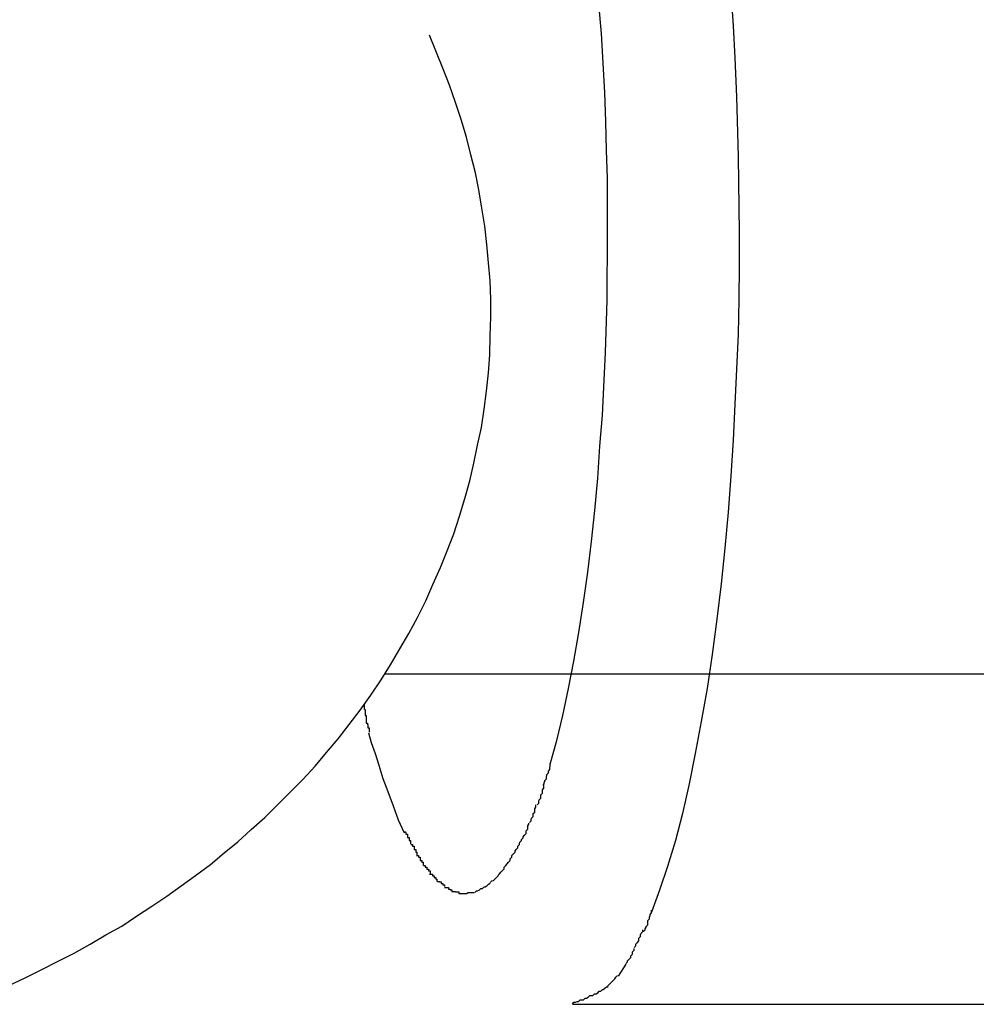
# Model space of a CAD drawing. Extents: x -30.8 to 30.8, y -16.5 to 16.5.
# Drawn here: x -14.7 to -14.5, y -0.7 to -0.5 of the extents above; entities that cross this region are included whole.
import ezdxf

# ---------------------------------------------------------------- set-up
doc = ezdxf.new("R2010")
doc.units = 0
doc.layers.get('0').update_dxf_attribs({"linetype": 'CONTINUOUS'})

msp = doc.modelspace()

# ---------------------------------------------------------------- linework, layer by layer
at = {"color": 0}
for points in [[(-14.5338, -0.4036), (-14.5324, -0.4082), (-14.5311, -0.4132), (-14.5299, -0.4185), (-14.5288, -0.4241), (-14.5277, -0.4299), (-14.5266, -0.4359), (-14.5257, -0.442), (-14.5249, -0.4484), (-14.5241, -0.4548), (-14.5234, -0.4613), (-14.5228, -0.4679), (-14.5223, -0.4746), (-14.5219, -0.4809), (-14.5216, -0.4867), (-14.5213, -0.4938), (-14.521, -0.5046), (-14.5208, -0.5185)], [(-14.5447, -0.5185), (-14.5447, -0.5136), (-14.5447, -0.5086), (-14.5449, -0.5035), (-14.545, -0.4983), (-14.5452, -0.493), (-14.5455, -0.4877), (-14.5458, -0.4823), (-14.5463, -0.4769), (-14.5467, -0.4716), (-14.5472, -0.4662), (-14.5479, -0.4609), (-14.5485, -0.4557), (-14.5492, -0.4506), (-14.55, -0.4455), (-14.5508, -0.4407), (-14.5518, -0.436), (-14.5528, -0.4315), (-14.5538, -0.4272), (-14.5548, -0.4231), (-14.556, -0.4194), (-14.5572, -0.4158), (-14.5584, -0.4126)], [(-14.6534, -0.6551), (-14.6504, -0.6537), (-14.6474, -0.6522), (-14.6444, -0.6507), (-14.6415, -0.6492), (-14.6386, -0.6476), (-14.6358, -0.6459), (-14.6329, -0.6443), (-14.6302, -0.6425), (-14.6274, -0.6407), (-14.6247, -0.6389), (-14.6221, -0.637), (-14.6195, -0.6351), (-14.6168, -0.6331), (-14.6143, -0.631), (-14.6118, -0.629), (-14.6094, -0.6268), (-14.6069, -0.6246), (-14.6046, -0.6223), (-14.6023, -0.62), (-14.6, -0.6177), (-14.5978, -0.6153), (-14.5957, -0.6128), (-14.5936, -0.6103), (-14.5916, -0.6077), (-14.5896, -0.6051), (-14.5877, -0.6024), (-14.5858, -0.5996), (-14.5841, -0.5969), (-14.5824, -0.594), (-14.5808, -0.5912), (-14.5792, -0.5883), (-14.5777, -0.5853), (-14.5764, -0.5823), (-14.575, -0.5792), (-14.5738, -0.5762), (-14.5726, -0.5731), (-14.5716, -0.5699), (-14.5706, -0.5667), (-14.5697, -0.5635), (-14.569, -0.5603), (-14.5683, -0.557), (-14.5676, -0.5538), (-14.5671, -0.5505), (-14.5667, -0.5472), (-14.5663, -0.5439), (-14.5661, -0.5406), (-14.566, -0.5372), (-14.5659, -0.5338), (-14.5659, -0.5305), (-14.566, -0.5272), (-14.5663, -0.5239), (-14.5666, -0.5206), (-14.567, -0.5173), (-14.5675, -0.514), (-14.5681, -0.5107), (-14.5687, -0.5076), (-14.5695, -0.5043), (-14.5703, -0.5011), (-14.5713, -0.4979), (-14.5723, -0.4948), (-14.5734, -0.4917), (-14.5746, -0.4886), (-14.577, -0.4826)], [(-14.5551, -0.6149), (-14.5539, -0.6106), (-14.5528, -0.6061), (-14.5518, -0.6012), (-14.5508, -0.5962), (-14.5499, -0.591), (-14.5491, -0.5856), (-14.5483, -0.5801), (-14.5476, -0.5745), (-14.547, -0.5689), (-14.5465, -0.563), (-14.5461, -0.5572), (-14.5456, -0.5516), (-14.5454, -0.5465), (-14.5451, -0.5402), (-14.5448, -0.5307), (-14.5447, -0.5185)], [(-14.5208, -0.5185), (-14.5208, -0.5245), (-14.5209, -0.5306), (-14.521, -0.5369), (-14.5213, -0.5432), (-14.5216, -0.5496), (-14.5219, -0.5561), (-14.5223, -0.5626), (-14.5228, -0.5692), (-14.5234, -0.5757), (-14.5241, -0.5822), (-14.5249, -0.5886), (-14.5257, -0.595), (-14.5266, -0.6012), (-14.5277, -0.6072), (-14.5288, -0.613), (-14.5299, -0.6185), (-14.5311, -0.6239), (-14.5324, -0.6288), (-14.5338, -0.6335), (-14.5353, -0.6378), (-14.5367, -0.6418)], [(-14.5851, -0.5985), (-11.4846, -0.5985)], [(-14.5889, -0.6041), (-14.5889, -0.605)], [(-14.5888, -0.605), (-14.5888, -0.605), (-14.5887, -0.605), (-14.5887, -0.605), (-14.5887, -0.605), (-14.5887, -0.6052), (-14.5887, -0.6052), (-14.5887, -0.6052), (-14.5887, -0.6052), (-14.5887, -0.6055), (-14.5887, -0.6055), (-14.5887, -0.6055), (-14.5887, -0.6055), (-14.5887, -0.6058), (-14.5887, -0.6058), (-14.5887, -0.6058), (-14.5887, -0.6058), (-14.5887, -0.6061)], [(-14.5888, -0.605), (-14.5888, -0.605), (-14.5887, -0.605), (-14.5887, -0.605), (-14.5887, -0.605), (-14.5887, -0.6052), (-14.5887, -0.6052), (-14.5887, -0.6052), (-14.5887, -0.6052), (-14.5887, -0.6055), (-14.5887, -0.6055), (-14.5887, -0.6055), (-14.5887, -0.6055), (-14.5887, -0.6058), (-14.5887, -0.6058), (-14.5887, -0.6058), (-14.5887, -0.6058), (-14.5887, -0.6061)], [(-14.5887, -0.6061), (-14.5887, -0.6061), (-14.5885, -0.6061), (-14.5885, -0.6061), (-14.5885, -0.6061), (-14.5885, -0.6063), (-14.5885, -0.6063), (-14.5885, -0.6064), (-14.5885, -0.6064), (-14.5885, -0.6067), (-14.5885, -0.6067), (-14.5885, -0.6067), (-14.5885, -0.6067), (-14.5885, -0.607), (-14.5885, -0.607), (-14.5885, -0.6072), (-14.5885, -0.6072), (-14.5885, -0.6075)], [(-14.5887, -0.6061), (-14.5887, -0.6061), (-14.5885, -0.6061), (-14.5885, -0.6061), (-14.5885, -0.6061), (-14.5885, -0.6063), (-14.5885, -0.6063), (-14.5885, -0.6064), (-14.5885, -0.6064), (-14.5885, -0.6067), (-14.5885, -0.6067), (-14.5885, -0.6067), (-14.5885, -0.6067), (-14.5885, -0.607), (-14.5885, -0.607), (-14.5885, -0.6072), (-14.5885, -0.6072), (-14.5885, -0.6075)], [(-14.5885, -0.6075), (-14.5885, -0.6075), (-14.5883, -0.6075), (-14.5883, -0.6075), (-14.5883, -0.6075), (-14.5883, -0.6078), (-14.5882, -0.6078), (-14.5882, -0.608), (-14.5882, -0.608), (-14.5882, -0.6083), (-14.588, -0.6083), (-14.588, -0.6083), (-14.588, -0.6083), (-14.588, -0.6086), (-14.588, -0.6086), (-14.588, -0.6088), (-14.588, -0.6088), (-14.588, -0.6091)], [(-14.5885, -0.6075), (-14.5885, -0.6075), (-14.5883, -0.6075), (-14.5883, -0.6075), (-14.5883, -0.6075), (-14.5883, -0.6078), (-14.5882, -0.6078), (-14.5882, -0.608), (-14.5882, -0.608), (-14.5882, -0.6083), (-14.588, -0.6083), (-14.588, -0.6083), (-14.588, -0.6083), (-14.588, -0.6086), (-14.588, -0.6086), (-14.588, -0.6088), (-14.588, -0.6088), (-14.588, -0.6091)], [(-14.5881, -0.6092), (-14.5876, -0.611), (-14.5869, -0.613), (-14.5862, -0.6151), (-14.5855, -0.6175), (-14.5846, -0.6199), (-14.5836, -0.6225), (-14.5827, -0.625), (-14.5816, -0.6274)], [(-14.5564, -0.6188), (-14.5564, -0.6188), (-14.5562, -0.6185), (-14.5562, -0.6183), (-14.5561, -0.618), (-14.5561, -0.6179), (-14.5558, -0.6176), (-14.5558, -0.6173), (-14.5557, -0.617), (-14.5557, -0.6168), (-14.5554, -0.6165), (-14.5554, -0.6162), (-14.5552, -0.6159), (-14.5552, -0.6156), (-14.5551, -0.6153), (-14.5551, -0.6151), (-14.5551, -0.6148), (-14.5551, -0.6148)], [(-14.5564, -0.6188), (-14.5564, -0.6188), (-14.5562, -0.6185), (-14.5562, -0.6183), (-14.5561, -0.618), (-14.5561, -0.6179), (-14.5558, -0.6176), (-14.5558, -0.6173), (-14.5557, -0.617), (-14.5557, -0.6168), (-14.5554, -0.6165), (-14.5554, -0.6162), (-14.5552, -0.6159), (-14.5552, -0.6156), (-14.5551, -0.6153), (-14.5551, -0.6151), (-14.5551, -0.6148), (-14.5551, -0.6148)], [(-14.5575, -0.6223), (-14.5575, -0.6223), (-14.5572, -0.622), (-14.5572, -0.6217), (-14.5571, -0.6214), (-14.5571, -0.6214), (-14.5568, -0.6211), (-14.5568, -0.6208), (-14.5568, -0.6205), (-14.5568, -0.6205), (-14.5565, -0.6202), (-14.5565, -0.6199), (-14.5565, -0.6196), (-14.5565, -0.6196), (-14.5563, -0.6193), (-14.5563, -0.6191), (-14.5563, -0.6188), (-14.5563, -0.6188)], [(-14.5575, -0.6223), (-14.5575, -0.6223), (-14.5572, -0.622), (-14.5572, -0.6217), (-14.5571, -0.6214), (-14.5571, -0.6214), (-14.5568, -0.6211), (-14.5568, -0.6208), (-14.5568, -0.6205), (-14.5568, -0.6205), (-14.5565, -0.6202), (-14.5565, -0.6199), (-14.5565, -0.6196), (-14.5565, -0.6196), (-14.5563, -0.6193), (-14.5563, -0.6191), (-14.5563, -0.6188), (-14.5563, -0.6188)], [(-14.5589, -0.6255), (-14.5589, -0.6255), (-14.5586, -0.6252), (-14.5586, -0.625), (-14.5585, -0.6247), (-14.5585, -0.6247), (-14.5582, -0.6244), (-14.5582, -0.6242), (-14.5582, -0.6239), (-14.5582, -0.6239), (-14.5579, -0.6236), (-14.5579, -0.6233), (-14.5579, -0.623), (-14.5579, -0.623), (-14.5577, -0.6227), (-14.5577, -0.6226), (-14.5577, -0.6223), (-14.5577, -0.6223)], [(-14.5589, -0.6255), (-14.5589, -0.6255), (-14.5586, -0.6252), (-14.5586, -0.625), (-14.5585, -0.6247), (-14.5585, -0.6247), (-14.5582, -0.6244), (-14.5582, -0.6242), (-14.5582, -0.6239), (-14.5582, -0.6239), (-14.5579, -0.6236), (-14.5579, -0.6233), (-14.5579, -0.623), (-14.5579, -0.623), (-14.5577, -0.6227), (-14.5577, -0.6226), (-14.5577, -0.6223), (-14.5577, -0.6223)], [(-14.5817, -0.6272), (-14.5817, -0.6272), (-14.5814, -0.6272), (-14.5814, -0.6273), (-14.5813, -0.6273), (-14.5813, -0.6276), (-14.581, -0.6276), (-14.581, -0.6279), (-14.581, -0.6279), (-14.581, -0.6282), (-14.5807, -0.6282), (-14.5807, -0.6285), (-14.5807, -0.6285), (-14.5807, -0.6288), (-14.5805, -0.6288), (-14.5805, -0.6291), (-14.5805, -0.6291), (-14.5805, -0.6294)], [(-14.5817, -0.6272), (-14.5817, -0.6272), (-14.5814, -0.6272), (-14.5814, -0.6273), (-14.5813, -0.6273), (-14.5813, -0.6276), (-14.581, -0.6276), (-14.581, -0.6279), (-14.581, -0.6279), (-14.581, -0.6282), (-14.5807, -0.6282), (-14.5807, -0.6285), (-14.5807, -0.6285), (-14.5807, -0.6288), (-14.5805, -0.6288), (-14.5805, -0.6291), (-14.5805, -0.6291), (-14.5805, -0.6294)], [(-14.5603, -0.6286), (-14.5603, -0.6286), (-14.56, -0.6283), (-14.56, -0.6281), (-14.5598, -0.6278), (-14.5598, -0.6278), (-14.5595, -0.6275), (-14.5595, -0.6273), (-14.5595, -0.627), (-14.5595, -0.627), (-14.5592, -0.6267), (-14.5592, -0.6264), (-14.5592, -0.6261), (-14.5592, -0.6261), (-14.559, -0.6258), (-14.559, -0.6258), (-14.559, -0.6256), (-14.559, -0.6256)], [(-14.5603, -0.6286), (-14.5603, -0.6286), (-14.56, -0.6283), (-14.56, -0.6281), (-14.5598, -0.6278), (-14.5598, -0.6278), (-14.5595, -0.6275), (-14.5595, -0.6273), (-14.5595, -0.627), (-14.5595, -0.627), (-14.5592, -0.6267), (-14.5592, -0.6264), (-14.5592, -0.6261), (-14.5592, -0.6261), (-14.559, -0.6258), (-14.559, -0.6258), (-14.559, -0.6256), (-14.559, -0.6256)], [(-14.5618, -0.6312), (-14.5618, -0.6312), (-14.5615, -0.6309), (-14.5615, -0.6307), (-14.5613, -0.6304), (-14.5613, -0.6304), (-14.561, -0.6301), (-14.561, -0.6301), (-14.561, -0.6298), (-14.561, -0.6298), (-14.5607, -0.6295), (-14.5607, -0.6294), (-14.5606, -0.6291), (-14.5606, -0.6291), (-14.5603, -0.6288), (-14.5603, -0.6288), (-14.5603, -0.6286), (-14.5603, -0.6286)], [(-14.5618, -0.6312), (-14.5618, -0.6312), (-14.5615, -0.6309), (-14.5615, -0.6307), (-14.5613, -0.6304), (-14.5613, -0.6304), (-14.561, -0.6301), (-14.561, -0.6301), (-14.561, -0.6298), (-14.561, -0.6298), (-14.5607, -0.6295), (-14.5607, -0.6294), (-14.5606, -0.6291), (-14.5606, -0.6291), (-14.5603, -0.6288), (-14.5603, -0.6288), (-14.5603, -0.6286), (-14.5603, -0.6286)], [(-14.5804, -0.6295), (-14.5804, -0.6295), (-14.5801, -0.6295), (-14.5801, -0.6295), (-14.5801, -0.6295), (-14.5801, -0.6298), (-14.5798, -0.6298), (-14.5798, -0.6301), (-14.5798, -0.6301), (-14.5798, -0.6304), (-14.5795, -0.6304), (-14.5795, -0.6306), (-14.5795, -0.6306), (-14.5795, -0.6309), (-14.5793, -0.6309), (-14.5793, -0.6312), (-14.5793, -0.6312), (-14.5793, -0.6315)], [(-14.5804, -0.6295), (-14.5804, -0.6295), (-14.5801, -0.6295), (-14.5801, -0.6295), (-14.5801, -0.6295), (-14.5801, -0.6298), (-14.5798, -0.6298), (-14.5798, -0.6301), (-14.5798, -0.6301), (-14.5798, -0.6304), (-14.5795, -0.6304), (-14.5795, -0.6306), (-14.5795, -0.6306), (-14.5795, -0.6309), (-14.5793, -0.6309), (-14.5793, -0.6312), (-14.5793, -0.6312), (-14.5793, -0.6315)], [(-14.5794, -0.6315), (-14.5794, -0.6315), (-14.5791, -0.6315), (-14.5791, -0.6315), (-14.579, -0.6315), (-14.579, -0.6318), (-14.5787, -0.6318), (-14.5787, -0.6321), (-14.5787, -0.6321), (-14.5787, -0.6324), (-14.5784, -0.6324), (-14.5784, -0.6324), (-14.5784, -0.6324), (-14.5784, -0.6327), (-14.5782, -0.6327), (-14.5782, -0.633), (-14.5782, -0.633), (-14.5782, -0.6333)], [(-14.5794, -0.6315), (-14.5794, -0.6315), (-14.5791, -0.6315), (-14.5791, -0.6315), (-14.579, -0.6315), (-14.579, -0.6318), (-14.5787, -0.6318), (-14.5787, -0.6321), (-14.5787, -0.6321), (-14.5787, -0.6324), (-14.5784, -0.6324), (-14.5784, -0.6324), (-14.5784, -0.6324), (-14.5784, -0.6327), (-14.5782, -0.6327), (-14.5782, -0.633), (-14.5782, -0.633), (-14.5782, -0.6333)], [(-14.5632, -0.6333), (-14.5632, -0.6333), (-14.5629, -0.633), (-14.5629, -0.633), (-14.5627, -0.6327), (-14.5627, -0.6327), (-14.5624, -0.6324), (-14.5624, -0.6324), (-14.5624, -0.6321), (-14.5624, -0.6321), (-14.5621, -0.6318), (-14.5621, -0.6318), (-14.5621, -0.6315), (-14.5621, -0.6315), (-14.5618, -0.6312), (-14.5618, -0.6312), (-14.5618, -0.6311), (-14.5618, -0.6311)], [(-14.5632, -0.6333), (-14.5632, -0.6333), (-14.5629, -0.633), (-14.5629, -0.633), (-14.5627, -0.6327), (-14.5627, -0.6327), (-14.5624, -0.6324), (-14.5624, -0.6324), (-14.5624, -0.6321), (-14.5624, -0.6321), (-14.5621, -0.6318), (-14.5621, -0.6318), (-14.5621, -0.6315), (-14.5621, -0.6315), (-14.5618, -0.6312), (-14.5618, -0.6312), (-14.5618, -0.6311), (-14.5618, -0.6311)], [(-14.5781, -0.6333), (-14.5781, -0.6333), (-14.5778, -0.6333), (-14.5778, -0.6333), (-14.5778, -0.6333), (-14.5778, -0.6336), (-14.5775, -0.6336), (-14.5775, -0.6337), (-14.5775, -0.6337), (-14.5775, -0.634), (-14.5772, -0.634), (-14.5772, -0.634), (-14.5772, -0.634), (-14.5772, -0.6343), (-14.5769, -0.6343), (-14.5769, -0.6346), (-14.5769, -0.6346), (-14.5769, -0.6349)], [(-14.5781, -0.6333), (-14.5781, -0.6333), (-14.5778, -0.6333), (-14.5778, -0.6333), (-14.5778, -0.6333), (-14.5778, -0.6336), (-14.5775, -0.6336), (-14.5775, -0.6337), (-14.5775, -0.6337), (-14.5775, -0.634), (-14.5772, -0.634), (-14.5772, -0.634), (-14.5772, -0.634), (-14.5772, -0.6343), (-14.5769, -0.6343), (-14.5769, -0.6346), (-14.5769, -0.6346), (-14.5769, -0.6349)], [(-14.5646, -0.6351), (-14.5646, -0.6351), (-14.5643, -0.6348), (-14.5643, -0.6348), (-14.5641, -0.6345), (-14.5641, -0.6345), (-14.5638, -0.6342), (-14.5638, -0.6342), (-14.5638, -0.6342), (-14.5638, -0.6342), (-14.5635, -0.6339), (-14.5635, -0.6339), (-14.5635, -0.6336), (-14.5635, -0.6336), (-14.5632, -0.6333), (-14.5632, -0.6333), (-14.5632, -0.6333), (-14.5632, -0.6333)], [(-14.5646, -0.6351), (-14.5646, -0.6351), (-14.5643, -0.6348), (-14.5643, -0.6348), (-14.5641, -0.6345), (-14.5641, -0.6345), (-14.5638, -0.6342), (-14.5638, -0.6342), (-14.5638, -0.6342), (-14.5638, -0.6342), (-14.5635, -0.6339), (-14.5635, -0.6339), (-14.5635, -0.6336), (-14.5635, -0.6336), (-14.5632, -0.6333), (-14.5632, -0.6333), (-14.5632, -0.6333), (-14.5632, -0.6333)], [(-14.577, -0.6349), (-14.577, -0.6349), (-14.5767, -0.6349), (-14.5767, -0.6349), (-14.5765, -0.6349), (-14.5765, -0.6352), (-14.5762, -0.6352), (-14.5762, -0.6352), (-14.5762, -0.6352), (-14.5762, -0.6355), (-14.5759, -0.6355), (-14.5759, -0.6355), (-14.5759, -0.6355), (-14.5759, -0.6358), (-14.5757, -0.6358), (-14.5757, -0.6359), (-14.5757, -0.6359), (-14.5757, -0.6362)], [(-14.577, -0.6349), (-14.577, -0.6349), (-14.5767, -0.6349), (-14.5767, -0.6349), (-14.5765, -0.6349), (-14.5765, -0.6352), (-14.5762, -0.6352), (-14.5762, -0.6352), (-14.5762, -0.6352), (-14.5762, -0.6355), (-14.5759, -0.6355), (-14.5759, -0.6355), (-14.5759, -0.6355), (-14.5759, -0.6358), (-14.5757, -0.6358), (-14.5757, -0.6359), (-14.5757, -0.6359), (-14.5757, -0.6362)], [(-14.566, -0.6364), (-14.566, -0.6364), (-14.5657, -0.6361), (-14.5657, -0.6361), (-14.5654, -0.636), (-14.5654, -0.636), (-14.5651, -0.6357), (-14.5651, -0.6357), (-14.5651, -0.6357), (-14.5651, -0.6357), (-14.5648, -0.6354), (-14.5648, -0.6354), (-14.5648, -0.6354), (-14.5648, -0.6354), (-14.5645, -0.6351), (-14.5645, -0.6351), (-14.5645, -0.6351), (-14.5645, -0.6351)], [(-14.566, -0.6364), (-14.566, -0.6364), (-14.5657, -0.6361), (-14.5657, -0.6361), (-14.5654, -0.636), (-14.5654, -0.636), (-14.5651, -0.6357), (-14.5651, -0.6357), (-14.5651, -0.6357), (-14.5651, -0.6357), (-14.5648, -0.6354), (-14.5648, -0.6354), (-14.5648, -0.6354), (-14.5648, -0.6354), (-14.5645, -0.6351), (-14.5645, -0.6351), (-14.5645, -0.6351), (-14.5645, -0.6351)], [(-14.5756, -0.6362), (-14.5756, -0.6362), (-14.5753, -0.6362), (-14.5753, -0.6362), (-14.5752, -0.6362), (-14.5752, -0.6363), (-14.5749, -0.6363), (-14.5749, -0.6363), (-14.5749, -0.6363), (-14.5749, -0.6366), (-14.5746, -0.6366), (-14.5746, -0.6366), (-14.5746, -0.6366), (-14.5746, -0.6368), (-14.5743, -0.6368), (-14.5743, -0.6368), (-14.5743, -0.6368), (-14.5743, -0.6371)], [(-14.5756, -0.6362), (-14.5756, -0.6362), (-14.5753, -0.6362), (-14.5753, -0.6362), (-14.5752, -0.6362), (-14.5752, -0.6363), (-14.5749, -0.6363), (-14.5749, -0.6363), (-14.5749, -0.6363), (-14.5749, -0.6366), (-14.5746, -0.6366), (-14.5746, -0.6366), (-14.5746, -0.6366), (-14.5746, -0.6368), (-14.5743, -0.6368), (-14.5743, -0.6368), (-14.5743, -0.6368), (-14.5743, -0.6371)], [(-14.5743, -0.6373), (-14.5743, -0.6373), (-14.574, -0.6373), (-14.574, -0.6373), (-14.5739, -0.6373), (-14.5739, -0.6373), (-14.5736, -0.6373), (-14.5736, -0.6373), (-14.5736, -0.6373), (-14.5736, -0.6376), (-14.5733, -0.6376), (-14.5733, -0.6376), (-14.5733, -0.6376), (-14.5733, -0.6377), (-14.573, -0.6377), (-14.573, -0.6377), (-14.573, -0.6377), (-14.573, -0.638)], [(-14.5743, -0.6373), (-14.5743, -0.6373), (-14.574, -0.6373), (-14.574, -0.6373), (-14.5739, -0.6373), (-14.5739, -0.6373), (-14.5736, -0.6373), (-14.5736, -0.6373), (-14.5736, -0.6373), (-14.5736, -0.6376), (-14.5733, -0.6376), (-14.5733, -0.6376), (-14.5733, -0.6376), (-14.5733, -0.6377), (-14.573, -0.6377), (-14.573, -0.6377), (-14.573, -0.6377), (-14.573, -0.638)], [(-14.5688, -0.6382), (-14.5688, -0.6382), (-14.5685, -0.6379), (-14.5685, -0.6379), (-14.5683, -0.6379), (-14.5683, -0.6379), (-14.568, -0.6378), (-14.568, -0.6378), (-14.568, -0.6378), (-14.568, -0.6378), (-14.5677, -0.6375), (-14.5677, -0.6375), (-14.5677, -0.6375), (-14.5677, -0.6375), (-14.5674, -0.6375), (-14.5674, -0.6375), (-14.5674, -0.6375), (-14.5674, -0.6375)], [(-14.5688, -0.6382), (-14.5688, -0.6382), (-14.5685, -0.6379), (-14.5685, -0.6379), (-14.5683, -0.6379), (-14.5683, -0.6379), (-14.568, -0.6378), (-14.568, -0.6378), (-14.568, -0.6378), (-14.568, -0.6378), (-14.5677, -0.6375), (-14.5677, -0.6375), (-14.5677, -0.6375), (-14.5677, -0.6375), (-14.5674, -0.6375), (-14.5674, -0.6375), (-14.5674, -0.6375), (-14.5674, -0.6375)], [(-14.5674, -0.6375), (-14.5674, -0.6375), (-14.5671, -0.6372), (-14.5671, -0.6372), (-14.5669, -0.6372), (-14.5669, -0.6372), (-14.5666, -0.637), (-14.5666, -0.637), (-14.5666, -0.637), (-14.5666, -0.637), (-14.5663, -0.6367), (-14.5663, -0.6367), (-14.5663, -0.6367), (-14.5663, -0.6367), (-14.566, -0.6365), (-14.566, -0.6365), (-14.566, -0.6365), (-14.566, -0.6365)], [(-14.5674, -0.6375), (-14.5674, -0.6375), (-14.5671, -0.6372), (-14.5671, -0.6372), (-14.5669, -0.6372), (-14.5669, -0.6372), (-14.5666, -0.637), (-14.5666, -0.637), (-14.5666, -0.637), (-14.5666, -0.637), (-14.5663, -0.6367), (-14.5663, -0.6367), (-14.5663, -0.6367), (-14.5663, -0.6367), (-14.566, -0.6365), (-14.566, -0.6365), (-14.566, -0.6365), (-14.566, -0.6365)], [(-14.573, -0.638), (-14.573, -0.638), (-14.5727, -0.638), (-14.5727, -0.638), (-14.5726, -0.638), (-14.5726, -0.638), (-14.5723, -0.638), (-14.5723, -0.638), (-14.5723, -0.638), (-14.5723, -0.6381), (-14.572, -0.6381), (-14.572, -0.6381), (-14.572, -0.6381), (-14.572, -0.6381), (-14.5717, -0.6381), (-14.5717, -0.6381), (-14.5717, -0.6381), (-14.5717, -0.6384)], [(-14.573, -0.638), (-14.573, -0.638), (-14.5727, -0.638), (-14.5727, -0.638), (-14.5726, -0.638), (-14.5726, -0.638), (-14.5723, -0.638), (-14.5723, -0.638), (-14.5723, -0.638), (-14.5723, -0.6381), (-14.572, -0.6381), (-14.572, -0.6381), (-14.572, -0.6381), (-14.572, -0.6381), (-14.5717, -0.6381), (-14.5717, -0.6381), (-14.5717, -0.6381), (-14.5717, -0.6384)], [(-14.5717, -0.6384), (-14.5717, -0.6384), (-14.5714, -0.6384), (-14.5714, -0.6384), (-14.5714, -0.6384), (-14.5714, -0.6384), (-14.5711, -0.6384), (-14.5711, -0.6384), (-14.5711, -0.6384), (-14.5711, -0.6384), (-14.5708, -0.6384), (-14.5708, -0.6384), (-14.5708, -0.6384), (-14.5708, -0.6384), (-14.5706, -0.6384), (-14.5706, -0.6384), (-14.5706, -0.6384), (-14.5706, -0.6384), (-14.5706, -0.6384), (-14.5703, -0.6384), (-14.5703, -0.6384), (-14.5703, -0.6384), (-14.5703, -0.6384), (-14.5703, -0.6384), (-14.5703, -0.6384), (-14.5703, -0.6384), (-14.5703, -0.6384), (-14.5703, -0.6384), (-14.5703, -0.6384), (-14.5703, -0.6384), (-14.5703, -0.6384), (-14.5703, -0.6384), (-14.5703, -0.6384), (-14.5703, -0.6384), (-14.5703, -0.6384)], [(-14.5717, -0.6384), (-14.5717, -0.6384), (-14.5714, -0.6384), (-14.5714, -0.6384), (-14.5714, -0.6384), (-14.5714, -0.6384), (-14.5711, -0.6384), (-14.5711, -0.6384), (-14.5711, -0.6384), (-14.5711, -0.6384), (-14.5708, -0.6384), (-14.5708, -0.6384), (-14.5708, -0.6384), (-14.5708, -0.6384), (-14.5706, -0.6384), (-14.5706, -0.6384), (-14.5706, -0.6384), (-14.5706, -0.6384), (-14.5706, -0.6384), (-14.5703, -0.6384), (-14.5703, -0.6384), (-14.5703, -0.6384), (-14.5703, -0.6384), (-14.5703, -0.6384), (-14.5703, -0.6384), (-14.5703, -0.6384), (-14.5703, -0.6384), (-14.5703, -0.6384), (-14.5703, -0.6384), (-14.5703, -0.6384), (-14.5703, -0.6384), (-14.5703, -0.6384), (-14.5703, -0.6384), (-14.5703, -0.6384), (-14.5703, -0.6384)], [(-14.5703, -0.6384), (-14.5703, -0.6384), (-14.57, -0.6382), (-14.57, -0.6382), (-14.5698, -0.6382), (-14.5698, -0.6382), (-14.5695, -0.6382), (-14.5695, -0.6382), (-14.5695, -0.6382), (-14.5695, -0.6382), (-14.5692, -0.6382), (-14.5692, -0.6382), (-14.5692, -0.6382), (-14.5692, -0.6382), (-14.5689, -0.6382), (-14.5689, -0.6382), (-14.5689, -0.6382), (-14.5689, -0.6382)], [(-14.5703, -0.6384), (-14.5703, -0.6384), (-14.57, -0.6382), (-14.57, -0.6382), (-14.5698, -0.6382), (-14.5698, -0.6382), (-14.5695, -0.6382), (-14.5695, -0.6382), (-14.5695, -0.6382), (-14.5695, -0.6382), (-14.5692, -0.6382), (-14.5692, -0.6382), (-14.5692, -0.6382), (-14.5692, -0.6382), (-14.5689, -0.6382), (-14.5689, -0.6382), (-14.5689, -0.6382), (-14.5689, -0.6382)], [(-14.5382, -0.6453), (-14.5382, -0.6453), (-14.5379, -0.645), (-14.5379, -0.6448), (-14.5377, -0.6445), (-14.5377, -0.6444), (-14.5374, -0.6441), (-14.5374, -0.6438), (-14.5374, -0.6435), (-14.5374, -0.6433), (-14.5371, -0.643), (-14.5371, -0.6427), (-14.537, -0.6424), (-14.537, -0.6422), (-14.5367, -0.6419), (-14.5367, -0.6417), (-14.5367, -0.6414), (-14.5367, -0.6414)], [(-14.5382, -0.6453), (-14.5382, -0.6453), (-14.5379, -0.645), (-14.5379, -0.6448), (-14.5377, -0.6445), (-14.5377, -0.6444), (-14.5374, -0.6441), (-14.5374, -0.6438), (-14.5374, -0.6435), (-14.5374, -0.6433), (-14.5371, -0.643), (-14.5371, -0.6427), (-14.537, -0.6424), (-14.537, -0.6422), (-14.5367, -0.6419), (-14.5367, -0.6417), (-14.5367, -0.6414), (-14.5367, -0.6414)], [(-14.5399, -0.6482), (-14.5399, -0.6482), (-14.5396, -0.6479), (-14.5396, -0.6476), (-14.5393, -0.6473), (-14.5393, -0.6473), (-14.539, -0.647), (-14.539, -0.6468), (-14.539, -0.6465), (-14.539, -0.6465), (-14.5387, -0.6462), (-14.5387, -0.6459), (-14.5386, -0.6456), (-14.5386, -0.6456), (-14.5383, -0.6453), (-14.5383, -0.6453), (-14.5383, -0.645), (-14.5383, -0.645)], [(-14.5399, -0.6482), (-14.5399, -0.6482), (-14.5396, -0.6479), (-14.5396, -0.6476), (-14.5393, -0.6473), (-14.5393, -0.6473), (-14.539, -0.647), (-14.539, -0.6468), (-14.539, -0.6465), (-14.539, -0.6465), (-14.5387, -0.6462), (-14.5387, -0.6459), (-14.5386, -0.6456), (-14.5386, -0.6456), (-14.5383, -0.6453), (-14.5383, -0.6453), (-14.5383, -0.645), (-14.5383, -0.645)], [(-14.5414, -0.6511), (-14.5414, -0.6511), (-14.5411, -0.6508), (-14.5411, -0.6506), (-14.5408, -0.6503), (-14.5408, -0.6503), (-14.5405, -0.65), (-14.5405, -0.65), (-14.5405, -0.6497), (-14.5405, -0.6497), (-14.5402, -0.6494), (-14.5402, -0.6493), (-14.5402, -0.649), (-14.5402, -0.649), (-14.5399, -0.6487), (-14.5399, -0.6487), (-14.5399, -0.6484), (-14.5399, -0.6484)], [(-14.5414, -0.6511), (-14.5414, -0.6511), (-14.5411, -0.6508), (-14.5411, -0.6506), (-14.5408, -0.6503), (-14.5408, -0.6503), (-14.5405, -0.65), (-14.5405, -0.65), (-14.5405, -0.6497), (-14.5405, -0.6497), (-14.5402, -0.6494), (-14.5402, -0.6493), (-14.5402, -0.649), (-14.5402, -0.649), (-14.5399, -0.6487), (-14.5399, -0.6487), (-14.5399, -0.6484), (-14.5399, -0.6484)], [(-14.5414, -0.6512), (-14.5428, -0.6534)], [(-14.5447, -0.6552), (-14.5447, -0.6552), (-14.5444, -0.6549), (-14.5444, -0.6549), (-14.5441, -0.6546), (-14.5441, -0.6546), (-14.5438, -0.6543), (-14.5438, -0.6543), (-14.5437, -0.6542), (-14.5437, -0.6542), (-14.5434, -0.6539), (-14.5434, -0.6539), (-14.5432, -0.6536), (-14.5432, -0.6536), (-14.5429, -0.6533), (-14.5429, -0.6533), (-14.5429, -0.6533), (-14.5429, -0.6533)], [(-14.5447, -0.6552), (-14.5447, -0.6552), (-14.5444, -0.6549), (-14.5444, -0.6549), (-14.5441, -0.6546), (-14.5441, -0.6546), (-14.5438, -0.6543), (-14.5438, -0.6543), (-14.5437, -0.6542), (-14.5437, -0.6542), (-14.5434, -0.6539), (-14.5434, -0.6539), (-14.5432, -0.6536), (-14.5432, -0.6536), (-14.5429, -0.6533), (-14.5429, -0.6533), (-14.5429, -0.6533), (-14.5429, -0.6533)], [(-14.5474, -0.6569), (-14.5474, -0.6569), (-14.5471, -0.6566), (-14.5468, -0.6566), (-14.5465, -0.6564), (-14.5465, -0.6564), (-14.5462, -0.6561), (-14.5462, -0.6561), (-14.5459, -0.6561), (-14.5459, -0.6561), (-14.5456, -0.6558), (-14.5455, -0.6558), (-14.5452, -0.6556), (-14.5452, -0.6556), (-14.5449, -0.6553), (-14.5449, -0.6553), (-14.5446, -0.6553), (-14.5446, -0.6553)], [(-14.5474, -0.6569), (-14.5474, -0.6569), (-14.5471, -0.6566), (-14.5468, -0.6566), (-14.5465, -0.6564), (-14.5465, -0.6564), (-14.5462, -0.6561), (-14.5462, -0.6561), (-14.5459, -0.6561), (-14.5459, -0.6561), (-14.5456, -0.6558), (-14.5455, -0.6558), (-14.5452, -0.6556), (-14.5452, -0.6556), (-14.5449, -0.6553), (-14.5449, -0.6553), (-14.5446, -0.6553), (-14.5446, -0.6553)], [(-14.5511, -0.6584), (-14.5511, -0.6584), (-14.5508, -0.6581), (-14.5505, -0.6581), (-14.5502, -0.658), (-14.55, -0.658), (-14.5497, -0.6577), (-14.5494, -0.6577), (-14.5491, -0.6577), (-14.5491, -0.6577), (-14.5488, -0.6574), (-14.5485, -0.6574), (-14.5482, -0.6572), (-14.5482, -0.6572), (-14.5479, -0.6569), (-14.5477, -0.6569), (-14.5474, -0.6569), (-14.5474, -0.6569)], [(-14.5511, -0.6584), (-14.5511, -0.6584), (-14.5508, -0.6581), (-14.5505, -0.6581), (-14.5502, -0.658), (-14.55, -0.658), (-14.5497, -0.6577), (-14.5494, -0.6577), (-14.5491, -0.6577), (-14.5491, -0.6577), (-14.5488, -0.6574), (-14.5485, -0.6574), (-14.5482, -0.6572), (-14.5482, -0.6572), (-14.5479, -0.6569), (-14.5477, -0.6569), (-14.5474, -0.6569), (-14.5474, -0.6569)], [(-14.5511, -0.6585), (-14.1508, -0.6585)]]:
    msp.add_lwpolyline(points, dxfattribs=at)

doc.saveas('drawing.dxf')
